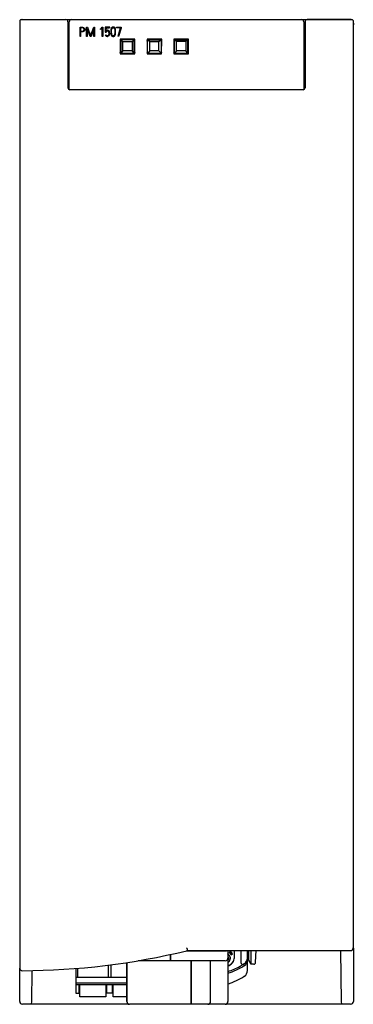
# Model space of a CAD drawing. Extents: x 0 to 50, y 0 to 147.
import ezdxf

# ---------------------------------------------------------------- set-up
doc = ezdxf.new("R2010")
doc.units = 0
doc.layers.add('DEFAULT_255_2_778', color=255, linetype='CONTINUOUS')

msp = doc.modelspace()

# ---------------------------------------------------------------- linework, layer by layer
at = {"layer": 'DEFAULT_255_2_778'}
for p, q in [((0.24, 146.7), (0.24, 146.58)), ((0.24, 146.58), (0.24, 5.24)), ((0.62, 146.82), (0.51, 146.82)), ((0.61, 146.84), (0.56, 146.84)), ((0.61, 146.82), (0.61, 146.84)), ((0.61, 146.84), (7.14, 146.84)), ((0.64, 146.84), (49.64, 146.84)), ((7.44, 146.54), (7.44, 136.64)), ((7.64, 146.34), (7.44, 146.34)), ((7.64, 136.37), (7.64, 146.54)), ((9.24, 145.73), (9.63, 145.72)), ((9.24, 144.35), (9.24, 145.73)), ((9.55, 145.63), (9.33, 145.63)), ((9.33, 145.63), (9.33, 145.12)), ((9.67, 145.61), (9.55, 145.63)), ((9.63, 145.72), (9.74, 145.69)), ((9.76, 145.57), (9.67, 145.61)), ((9.74, 145.69), (9.82, 145.64)), ((9.81, 145.51), (9.76, 145.57)), ((9.82, 145.64), (9.88, 145.58)), ((9.88, 145.58), (9.91, 145.53)), ((10.22, 144.34), (10.22, 145.73)), ((10.22, 145.73), (10.34, 145.73)), ((10.34, 145.73), (10.82, 144.44)), ((10.82, 144.44), (11.29, 145.73)), ((11.29, 145.73), (11.42, 145.73)), ((11.42, 145.73), (11.42, 144.34)), ((12.56, 145.6), (12.31, 145.38)), ((12.54, 145.72), (12.66, 145.72)), ((12.56, 144.34), (12.56, 145.6)), ((12.66, 145.72), (12.66, 144.34)), ((13.67, 145.73), (13.01, 145.73)), ((13.01, 145.73), (13.01, 144.97)), ((13.12, 145.63), (13.65, 145.63)), ((13.67, 145.73), (13.67, 145.73)), ((13.9, 145.56), (13.89, 145.54)), ((13.91, 145.58), (13.9, 145.56)), ((13.93, 145.6), (13.91, 145.58)), ((13.94, 145.62), (13.93, 145.6)), ((13.97, 145.65), (13.94, 145.62)), ((13.99, 145.67), (13.97, 145.65)), ((14.01, 145.68), (13.99, 145.67)), ((14.05, 145.71), (14.01, 145.68)), ((14.1, 145.72), (14.05, 145.71)), ((14.07, 145.61), (14.09, 145.62)), ((14.09, 145.62), (14.11, 145.63)), ((14.11, 145.63), (14.13, 145.63)), ((14.13, 145.63), (14.15, 145.63)), ((14.15, 145.63), (14.2, 145.64)), ((14.24, 145.73), (14.2, 145.73)), ((14.2, 145.64), (14.24, 145.63)), ((14.29, 145.72), (14.24, 145.73)), ((14.24, 145.63), (14.28, 145.63)), ((14.28, 145.63), (14.3, 145.62)), ((14.31, 145.72), (14.29, 145.72)), ((14.3, 145.62), (14.32, 145.61)), ((14.34, 145.71), (14.31, 145.72)), ((14.38, 145.68), (14.34, 145.71)), ((14.4, 145.67), (14.38, 145.68)), ((14.42, 145.65), (14.4, 145.67)), ((14.45, 145.62), (14.42, 145.65)), ((14.48, 145.58), (14.45, 145.62)), ((14.71, 145.63), (14.71, 145.73)), ((14.71, 145.73), (15.4, 145.73)), ((15.3, 145.63), (14.71, 145.63)), ((14.91, 144.37), (15.3, 145.61)), ((15.4, 145.59), (15, 144.34)), ((15.3, 145.61), (15.3, 145.63)), ((15.4, 145.73), (15.4, 145.59)), ((42.64, 146.54), (42.64, 136.38)), ((42.84, 146.34), (42.64, 146.34)), ((42.84, 146.54), (42.84, 136.64)), ((49.66, 146.84), (43.14, 146.84)), ((49.76, 146.82), (49.65, 146.82)), ((49.72, 146.84), (49.66, 146.84)), ((50.04, 146.07), (50.04, 146.7)), ((50.04, 146.34), (50.04, 146.07)), ((50.04, 8.24), (50.04, 146.07)), ((9.33, 144.35), (9.24, 144.35)), ((9.33, 145.12), (9.56, 145.12)), ((9.56, 145.02), (9.33, 145.02)), ((9.33, 145.02), (9.33, 144.35)), ((9.56, 145.12), (9.68, 145.14)), ((9.67, 145.04), (9.56, 145.02)), ((9.77, 145.07), (9.67, 145.04)), ((9.68, 145.14), (9.77, 145.19)), ((9.77, 145.19), (9.81, 145.24)), ((9.85, 145.13), (9.77, 145.07)), ((9.83, 145.46), (9.81, 145.51)), ((9.81, 145.24), (9.83, 145.29)), ((9.84, 145.42), (9.83, 145.46)), ((9.83, 145.29), (9.85, 145.32)), ((9.85, 145.4), (9.84, 145.42)), ((9.85, 145.35), (9.85, 145.4)), ((9.85, 145.32), (9.85, 145.35)), ((9.9, 145.19), (9.85, 145.13)), ((9.92, 145.24), (9.9, 145.19)), ((9.91, 145.53), (9.93, 145.49)), ((9.94, 145.28), (9.92, 145.24)), ((9.93, 145.49), (9.94, 145.46)), ((9.94, 145.46), (9.94, 145.42)), ((9.94, 145.42), (9.94, 145.31)), ((9.94, 145.31), (9.94, 145.28)), ((10.31, 144.34), (10.22, 144.34)), ((10.31, 145.51), (10.31, 144.34)), ((10.74, 144.34), (10.31, 145.51)), ((10.88, 144.34), (10.74, 144.34)), ((11.32, 145.52), (10.88, 144.34)), ((11.32, 144.34), (11.32, 145.52)), ((11.42, 144.34), (11.32, 144.34)), ((12.31, 145.48), (12.29, 145.47)), ((12.31, 145.38), (12.31, 145.48)), ((12.66, 144.34), (12.56, 144.34)), ((13.01, 144.97), (13.15, 144.97)), ((13.85, 145.35), (13.84, 145.25)), ((13.84, 145.25), (13.84, 145.21)), ((13.84, 145.21), (13.84, 145.16)), ((13.84, 145.16), (13.84, 145.06)), ((13.84, 145.06), (13.84, 144.97)), ((13.84, 144.97), (13.84, 144.87)), ((13.84, 144.87), (13.84, 144.82)), ((13.84, 144.82), (13.85, 144.78)), ((13.85, 144.78), (13.86, 144.68)), ((13.88, 145.49), (13.87, 145.44)), ((13.89, 145.54), (13.88, 145.49)), ((13.88, 144.59), (13.89, 144.54)), ((13.89, 144.54), (13.9, 144.52)), ((13.9, 144.52), (13.91, 144.5)), ((13.94, 145.22), (13.95, 145.35)), ((13.94, 145.09), (13.94, 145.22)), ((13.94, 145.03), (13.94, 145.09)), ((13.94, 144.96), (13.94, 145.03)), ((13.94, 144.9), (13.94, 144.96)), ((13.94, 144.87), (13.94, 144.9)), ((13.94, 144.84), (13.94, 144.87)), ((13.95, 145.38), (13.96, 145.41)), ((13.95, 145.35), (13.95, 145.38)), ((13.96, 144.65), (13.95, 144.71)), ((13.97, 145.47), (13.99, 145.5)), ((13.99, 145.5), (14, 145.53)), ((14.04, 144.5), (14.01, 144.52)), ((14.02, 144.39), (14.05, 144.37)), ((14.05, 144.48), (14.04, 144.5)), ((14.06, 144.47), (14.05, 144.48)), ((14.05, 144.37), (14.07, 144.36)), ((14.09, 144.46), (14.06, 144.47)), ((14.07, 144.36), (14.13, 144.34)), ((14.13, 144.44), (14.09, 144.46)), ((14.13, 144.34), (14.19, 144.34)), ((14.19, 144.34), (14.25, 144.34)), ((14.24, 144.44), (14.2, 144.44)), ((14.26, 144.44), (14.24, 144.44)), ((14.25, 144.34), (14.29, 144.35)), ((14.28, 144.45), (14.26, 144.44)), ((14.31, 144.46), (14.28, 144.45)), ((14.29, 144.35), (14.31, 144.36)), ((14.33, 144.48), (14.31, 144.46)), ((14.31, 144.36), (14.34, 144.37)), ((14.35, 144.49), (14.33, 144.48)), ((14.34, 144.37), (14.37, 144.38)), ((14.36, 144.5), (14.35, 144.49)), ((14.37, 144.52), (14.36, 144.5)), ((14.39, 144.55), (14.37, 144.52)), ((14.41, 145.48), (14.43, 145.44)), ((14.42, 144.63), (14.41, 144.59)), ((14.42, 144.42), (14.42, 144.42)), ((14.43, 145.44), (14.43, 145.4)), ((14.43, 145.4), (14.44, 145.36)), ((14.44, 145.36), (14.45, 145.28)), ((14.45, 144.79), (14.44, 144.71)), ((14.45, 145.28), (14.45, 145.24)), ((14.45, 145.24), (14.45, 145.2)), ((14.45, 145.2), (14.45, 145.12)), ((14.45, 145.12), (14.45, 145.03)), ((14.45, 145.03), (14.45, 144.95)), ((14.45, 144.95), (14.45, 144.87)), ((14.45, 144.87), (14.45, 144.83)), ((14.45, 144.83), (14.45, 144.79)), ((14.47, 144.5), (14.49, 144.52)), ((14.49, 144.52), (14.5, 144.54)), ((14.5, 144.54), (14.51, 144.59)), ((14.53, 145.4), (14.52, 145.44)), ((14.54, 145.35), (14.53, 145.4)), ((14.53, 144.68), (14.54, 144.73)), ((14.55, 145.26), (14.54, 145.35)), ((14.54, 144.78), (14.55, 144.83)), ((14.54, 144.73), (14.54, 144.78)), ((14.55, 145.21), (14.55, 145.26)), ((14.55, 145.16), (14.55, 145.21)), ((14.55, 145.06), (14.55, 145.16)), ((14.55, 144.97), (14.55, 145.06)), ((14.55, 144.87), (14.55, 144.97)), ((14.55, 144.85), (14.55, 144.87)), ((14.55, 144.83), (14.55, 144.85)), ((15, 144.34), (14.91, 144.37)), ((17.43, 143.93), (15.24, 143.93)), ((15.24, 143.93), (15.25, 141.75)), ((15.24, 143.87), (17.43, 143.87)), ((15.24, 143.84), (15.39, 143.84)), ((15.33, 143.64), (15.33, 142.04)), ((15.4, 143.78), (15.63, 143.58)), ((17.13, 143.84), (15.53, 143.84)), ((15.63, 143.58), (17.03, 143.58)), ((15.63, 142.17), (15.63, 143.57)), ((17.03, 143.58), (17.27, 143.78)), ((17.03, 143.57), (17.03, 142.17)), ((17.24, 143.83), (17.21, 143.84)), ((17.23, 143.84), (17.23, 143.84)), ((17.23, 143.84), (17.26, 143.83)), ((17.26, 143.83), (17.24, 143.83)), ((17.3, 143.82), (17.25, 143.83)), ((17.33, 142.04), (17.33, 143.64)), ((17.4, 143.74), (17.41, 143.72)), ((17.43, 143.69), (17.4, 143.73)), ((17.42, 141.75), (17.43, 143.93)), ((19.24, 143.93), (19.25, 141.75)), ((21.43, 143.93), (19.24, 143.93)), ((19.24, 143.87), (21.43, 143.87)), ((19.27, 143.74), (19.24, 143.7)), ((19.26, 143.72), (19.26, 143.73)), ((19.26, 143.73), (19.27, 143.73)), ((19.26, 143.71), (19.26, 143.72)), ((19.26, 143.72), (19.26, 143.72)), ((19.26, 143.7), (19.26, 143.71)), ((19.26, 143.71), (19.26, 143.71)), ((19.26, 143.71), (19.26, 143.71)), ((19.27, 143.7), (19.26, 143.7)), ((19.27, 143.74), (19.34, 143.81)), ((19.27, 143.73), (19.27, 143.74)), ((19.27, 143.74), (19.27, 143.74)), ((19.27, 143.74), (19.27, 143.74)), ((19.27, 143.73), (19.27, 143.73)), ((19.27, 143.69), (19.27, 143.7)), ((19.27, 143.68), (19.27, 143.69)), ((19.27, 143.69), (19.27, 143.69)), ((19.27, 143.67), (19.27, 143.68)), ((19.27, 143.68), (19.27, 143.68)), ((19.28, 143.66), (19.27, 143.67)), ((19.27, 143.67), (19.27, 143.67)), ((19.28, 143.65), (19.28, 143.66)), ((19.28, 143.66), (19.28, 143.66)), ((19.29, 143.64), (19.28, 143.65)), ((19.28, 143.65), (19.28, 143.65)), ((19.3, 143.67), (19.29, 143.66)), ((19.29, 143.66), (19.29, 143.66)), ((19.29, 143.66), (19.29, 143.65)), ((19.29, 143.65), (19.29, 143.65)), ((19.29, 143.65), (19.29, 143.64)), ((19.29, 143.64), (19.29, 143.64)), ((19.29, 143.64), (19.29, 143.64)), ((19.31, 143.72), (19.3, 143.71)), ((19.3, 143.71), (19.3, 143.71)), ((19.3, 143.71), (19.3, 143.7)), ((19.3, 143.7), (19.3, 143.7)), ((19.3, 143.7), (19.3, 143.69)), ((19.3, 143.69), (19.3, 143.69)), ((19.3, 143.69), (19.3, 143.68)), ((19.3, 143.68), (19.3, 143.68)), ((19.3, 143.68), (19.3, 143.67)), ((19.3, 143.67), (19.3, 143.67)), ((19.3, 143.67), (19.3, 143.67)), ((19.32, 143.74), (19.31, 143.73)), ((19.31, 143.73), (19.31, 143.73)), ((19.31, 143.73), (19.31, 143.73)), ((19.31, 143.73), (19.31, 143.72)), ((19.31, 143.72), (19.31, 143.72)), ((19.33, 143.76), (19.32, 143.75)), ((19.32, 143.75), (19.32, 143.75)), ((19.32, 143.75), (19.32, 143.75)), ((19.32, 143.75), (19.32, 143.74)), ((19.32, 143.74), (19.32, 143.74)), ((19.34, 143.77), (19.33, 143.77)), ((19.33, 143.77), (19.33, 143.77)), ((19.33, 143.77), (19.33, 143.76)), ((19.33, 143.76), (19.33, 143.76)), ((19.33, 142.04), (19.33, 143.64)), ((19.34, 143.81), (19.44, 143.84)), ((19.35, 143.78), (19.34, 143.78)), ((19.34, 143.78), (19.34, 143.78)), ((19.34, 143.78), (19.34, 143.77)), ((19.36, 143.79), (19.35, 143.79)), ((19.35, 143.79), (19.35, 143.79)), ((19.35, 143.79), (19.35, 143.78)), ((19.37, 143.8), (19.36, 143.8)), ((19.36, 143.8), (19.36, 143.8)), ((19.36, 143.8), (19.36, 143.79)), ((19.38, 143.81), (19.37, 143.81)), ((19.37, 143.81), (19.37, 143.8)), ((19.37, 143.8), (19.37, 143.8)), ((19.39, 143.82), (19.38, 143.81)), ((19.38, 143.81), (19.38, 143.81)), ((19.38, 143.81), (19.38, 143.81)), ((19.4, 143.82), (19.39, 143.82)), ((19.39, 143.82), (19.39, 143.82)), ((19.39, 143.82), (19.39, 143.82)), ((19.41, 143.83), (19.4, 143.82)), ((19.4, 143.82), (19.4, 143.82)), ((19.4, 143.78), (19.64, 143.57)), ((19.42, 143.83), (19.41, 143.83)), ((19.41, 143.83), (19.41, 143.83)), ((19.41, 143.83), (19.41, 143.83)), ((19.43, 143.83), (19.42, 143.83)), ((19.42, 143.83), (19.42, 143.83)), ((19.44, 143.83), (19.43, 143.83)), ((19.43, 143.83), (19.43, 143.83)), ((19.43, 143.83), (19.43, 143.83)), ((19.45, 143.83), (19.44, 143.83)), ((19.44, 143.83), (19.44, 143.83)), ((19.46, 143.84), (19.45, 143.84)), ((19.45, 143.84), (19.45, 143.83)), ((19.45, 143.83), (19.45, 143.83)), ((19.47, 143.83), (19.46, 143.83)), ((19.53, 143.84), (21.13, 143.84)), ((19.64, 143.57), (21.04, 143.57)), ((19.64, 142.17), (19.64, 143.57)), ((21.03, 143.58), (21.27, 143.78)), ((21.03, 142.17), (21.03, 143.58)), ((21.21, 143.83), (21.2, 143.83)), ((21.35, 143.79), (21.23, 143.84)), ((21.29, 143.76), (21.35, 143.78)), ((21.33, 143.64), (21.33, 142.04)), ((21.35, 143.78), (21.35, 143.79)), ((21.39, 143.74), (21.39, 143.74)), ((21.42, 141.75), (21.43, 143.93)), ((25.43, 143.93), (23.24, 143.93)), ((23.24, 143.93), (23.25, 141.75)), ((23.24, 143.87), (25.43, 143.87)), ((23.27, 143.74), (23.24, 143.7)), ((23.28, 143.75), (23.27, 143.74)), ((23.29, 143.74), (23.27, 143.74)), ((23.27, 143.74), (23.27, 143.74)), ((23.27, 143.74), (23.27, 143.73)), ((23.27, 143.73), (23.27, 143.73)), ((23.27, 143.73), (23.27, 143.73)), ((23.27, 143.73), (23.27, 143.72)), ((23.27, 143.72), (23.27, 143.72)), ((23.27, 143.72), (23.27, 143.72)), ((23.27, 143.72), (23.27, 143.71)), ((23.27, 143.71), (23.27, 143.71)), ((23.27, 143.71), (23.27, 143.7)), ((23.27, 143.7), (23.27, 143.7)), ((23.27, 143.7), (23.27, 143.7)), ((23.27, 143.7), (23.27, 143.69)), ((23.27, 143.69), (23.27, 143.69)), ((23.27, 143.69), (23.27, 143.68)), ((23.27, 143.68), (23.27, 143.68)), ((23.27, 143.68), (23.27, 143.67)), ((23.27, 143.67), (23.28, 143.67)), ((23.29, 143.76), (23.28, 143.76)), ((23.28, 143.76), (23.28, 143.75)), ((23.28, 143.67), (23.28, 143.66)), ((23.28, 143.66), (23.28, 143.66)), ((23.28, 143.66), (23.28, 143.65)), ((23.28, 143.65), (23.29, 143.65)), ((23.3, 143.77), (23.29, 143.77)), ((23.29, 143.77), (23.29, 143.76)), ((23.29, 143.65), (23.29, 143.64)), ((23.29, 143.64), (23.3, 143.65)), ((23.29, 143.64), (23.29, 143.64)), ((23.29, 143.64), (23.29, 143.64)), ((23.31, 143.79), (23.3, 143.78)), ((23.3, 143.78), (23.3, 143.77)), ((23.3, 143.7), (23.31, 143.71)), ((23.3, 143.69), (23.3, 143.7)), ((23.3, 143.7), (23.3, 143.7)), ((23.3, 143.68), (23.3, 143.69)), ((23.3, 143.69), (23.3, 143.69)), ((23.3, 143.67), (23.3, 143.68)), ((23.3, 143.68), (23.3, 143.68)), ((23.3, 143.66), (23.3, 143.67)), ((23.3, 143.67), (23.3, 143.67)), ((23.3, 143.65), (23.3, 143.66)), ((23.3, 143.66), (23.3, 143.66)), ((23.3, 143.66), (23.3, 143.66)), ((23.3, 143.65), (23.3, 143.65)), ((23.32, 143.79), (23.31, 143.79)), ((23.31, 143.72), (23.31, 143.73)), ((23.31, 143.73), (23.31, 143.73)), ((23.31, 143.73), (23.32, 143.73)), ((23.31, 143.71), (23.31, 143.72)), ((23.31, 143.72), (23.31, 143.72)), ((23.31, 143.71), (23.31, 143.71)), ((23.33, 143.8), (23.32, 143.8)), ((23.32, 143.8), (23.32, 143.79)), ((23.32, 143.74), (23.32, 143.75)), ((23.32, 143.75), (23.33, 143.75)), ((23.32, 143.73), (23.32, 143.74)), ((23.32, 143.74), (23.32, 143.74)), ((23.34, 143.81), (23.33, 143.8)), ((23.33, 143.76), (23.34, 143.77)), ((23.33, 143.75), (23.33, 143.76)), ((23.33, 143.76), (23.33, 143.76)), ((23.33, 143.75), (23.33, 143.75)), ((23.35, 143.81), (23.34, 143.81)), ((23.34, 143.81), (23.34, 143.81)), ((23.34, 143.77), (23.34, 143.78)), ((23.34, 143.78), (23.35, 143.78)), ((23.34, 143.77), (23.34, 143.77)), ((23.34, 143.77), (23.34, 143.77)), ((23.34, 142.04), (23.34, 143.64)), ((23.36, 143.82), (23.35, 143.81)), ((23.35, 143.78), (23.35, 143.79)), ((23.35, 143.79), (23.36, 143.79)), ((23.35, 143.78), (23.35, 143.78)), ((23.37, 143.82), (23.36, 143.82)), ((23.36, 143.79), (23.36, 143.8)), ((23.36, 143.8), (23.36, 143.8)), ((23.36, 143.8), (23.37, 143.8)), ((23.36, 143.79), (23.36, 143.79)), ((23.38, 143.83), (23.37, 143.82)), ((23.37, 143.82), (23.37, 143.82)), ((23.37, 143.8), (23.38, 143.81)), ((23.37, 143.8), (23.37, 143.8)), ((23.39, 143.83), (23.38, 143.83)), ((23.38, 143.81), (23.38, 143.81)), ((23.38, 143.81), (23.38, 143.81)), ((23.38, 143.81), (23.39, 143.81)), ((23.4, 143.83), (23.39, 143.83)), ((23.39, 143.81), (23.39, 143.82)), ((23.39, 143.82), (23.39, 143.82)), ((23.39, 143.82), (23.4, 143.82)), ((23.41, 143.83), (23.4, 143.83)), ((23.4, 143.82), (23.41, 143.83)), ((23.4, 143.82), (23.4, 143.82)), ((23.4, 143.82), (23.4, 143.82)), ((23.64, 143.57), (23.4, 143.78)), ((23.42, 143.83), (23.41, 143.83)), ((23.41, 143.83), (23.41, 143.83)), ((23.41, 143.83), (23.42, 143.83)), ((23.43, 143.84), (23.42, 143.84)), ((23.42, 143.84), (23.42, 143.83)), ((23.42, 143.83), (23.42, 143.83)), ((23.42, 143.83), (23.42, 143.83)), ((23.42, 143.83), (23.43, 143.83)), ((23.44, 143.84), (23.43, 143.84)), ((23.43, 143.83), (23.43, 143.83)), ((23.43, 143.83), (23.44, 143.83)), ((23.44, 143.83), (23.44, 143.83)), ((23.44, 143.83), (23.44, 143.83)), ((23.44, 143.83), (23.45, 143.83)), ((23.45, 143.83), (23.46, 143.84)), ((23.45, 143.83), (23.45, 143.83)), ((23.46, 143.84), (23.46, 143.84)), ((23.54, 143.84), (25.14, 143.84)), ((23.64, 142.17), (23.64, 143.57)), ((25.04, 143.57), (23.64, 143.57)), ((25.27, 143.78), (25.04, 143.57)), ((25.04, 143.57), (25.04, 142.17)), ((25.28, 143.84), (25.43, 143.84)), ((25.34, 142.04), (25.34, 143.64)), ((25.42, 141.75), (25.43, 143.93)), ((15.25, 141.89), (15.25, 141.95)), ((15.26, 141.84), (15.25, 141.89)), ((15.25, 141.75), (17.42, 141.75)), ((15.3, 141.78), (15.26, 141.84)), ((15.63, 142.17), (15.39, 141.9)), ((15.53, 141.84), (17.13, 141.84)), ((17.03, 142.17), (15.63, 142.17)), ((17.28, 141.9), (17.03, 142.17)), ((17.13, 141.84), (17.14, 141.84)), ((17.35, 141.97), (17.33, 141.97)), ((17.33, 141.97), (17.36, 141.96)), ((17.36, 141.96), (17.34, 141.92)), ((17.34, 141.92), (17.46, 141.88)), ((17.42, 141.99), (17.35, 141.97)), ((17.35, 141.97), (17.35, 141.95)), ((19.34, 141.97), (19.21, 141.88)), ((19.25, 141.99), (19.34, 141.97)), ((19.25, 141.75), (21.42, 141.75)), ((19.64, 142.17), (19.39, 141.9)), ((19.54, 141.84), (21.14, 141.84)), ((21.04, 142.17), (19.64, 142.17)), ((21.28, 141.9), (21.03, 142.17)), ((21.14, 141.84), (21.14, 141.84)), ((21.35, 141.97), (21.33, 141.97)), ((21.33, 141.97), (21.36, 141.96)), ((21.36, 141.96), (21.34, 141.92)), ((21.34, 141.92), (21.46, 141.88)), ((21.42, 141.99), (21.35, 141.97)), ((21.35, 141.97), (21.35, 141.95)), ((23.35, 141.97), (23.21, 141.88)), ((23.25, 141.99), (23.35, 141.97)), ((23.25, 141.75), (25.42, 141.75)), ((23.64, 142.17), (23.39, 141.9)), ((23.54, 141.84), (25.14, 141.84)), ((25.04, 142.17), (23.64, 142.17)), ((25.28, 141.9), (25.04, 142.17)), ((25.14, 141.84), (25.14, 141.84)), ((7.44, 140.34), (7.64, 140.34)), ((42.64, 140.34), (42.84, 140.34)), ((42.56, 136.37), (7.71, 136.37)), ((25.07, 7.79), (30.93, 7.79)), ((25.19, 8.21), (25.19, 8.23)), ((25.28, 7.84), (28.79, 7.84)), ((28.79, 7.84), (49.64, 7.84)), ((30.93, 7.79), (31.02, 7.8)), ((31.02, 7.8), (31.1, 7.83)), ((31.33, 7.83), (31.33, 0.22)), ((31.33, 7.6), (31.43, 7.67)), ((31.55, 7.12), (31.33, 7.39)), ((31.55, 7.08), (31.33, 7.36)), ((31.43, 7.67), (31.81, 7.19)), ((32.01, 7.34), (31.62, 7.84)), ((32.01, 7.38), (31.65, 7.84)), ((32.01, 7.34), (32.01, 7.38)), ((32.29, 6.78), (32.29, 7.83)), ((33.24, 7.83), (33.24, 6.08)), ((34.24, 4.85), (34.24, 7.84)), ((34.44, 6.41), (34.44, 7.84)), ((34.78, 5.81), (34.78, 7.84)), ((35.46, 6.09), (35.55, 7.84)), ((48.28, 0.2), (48.18, 7.84)), ((50.04, 8.2), (50.04, 0.24)), ((16.23, 0.22), (16.23, 6.05)), ((16.23, 6.05), (16.23, 0.22)), ((22.73, 6.32), (17.9, 6.32)), ((22.73, 6.32), (22.73, 7.26)), ((22.73, 7.26), (22.73, 6.32)), ((30.93, 6.32), (22.73, 6.32)), ((25.83, -0.18), (25.83, 6.32)), ((25.83, 6.32), (25.83, -0.18)), ((28.73, 0.22), (28.73, 6.32)), ((30.93, 6.32), (30.93, 6.32)), ((31.35, 6.93), (31.33, 6.95)), ((31.33, 6.46), (31.4, 6.57)), ((31.33, 6.42), (31.4, 6.53)), ((31.33, 6.11), (31.44, 6.18)), ((31.41, 6.81), (31.35, 6.93)), ((31.4, 6.57), (31.44, 6.7)), ((31.4, 6.53), (31.43, 6.67)), ((31.43, 6.67), (31.41, 6.81)), ((31.44, 6.18), (31.54, 6.28)), ((31.54, 6.28), (31.62, 6.4)), ((31.61, 7.03), (31.55, 7.12)), ((31.62, 6.97), (31.55, 7.08)), ((31.65, 6.93), (31.61, 7.03)), ((31.67, 6.84), (31.62, 6.97)), ((31.62, 6.4), (31.67, 6.55)), ((31.68, 6.83), (31.65, 6.93)), ((31.69, 6.7), (31.67, 6.84)), ((31.67, 6.55), (31.69, 6.7)), ((31.69, 6.72), (31.68, 6.83)), ((31.69, 6.68), (31.69, 6.72)), ((31.7, 5.78), (31.87, 5.9)), ((31.81, 7.19), (32.01, 7.34)), ((31.87, 5.9), (32.02, 6.06)), ((31.87, 5.86), (32.02, 6.02)), ((32.02, 6.06), (32.14, 6.24)), ((32.02, 6.02), (32.14, 6.2)), ((32.14, 6.24), (32.22, 6.43)), ((32.14, 6.2), (32.22, 6.39)), ((32.22, 6.43), (32.27, 6.63)), ((32.22, 6.39), (32.27, 6.59)), ((32.27, 6.63), (32.29, 6.82)), ((32.27, 6.59), (32.29, 6.78)), ((34.78, 5.81), (34.44, 6.41)), ((0.24, 0.24), (0.24, 5.24)), ((0.64, 4.84), (0.64, 4.84)), ((2.05, 4.85), (1.99, 0.2)), ((8.64, 5.17), (8.64, 1.5)), ((8.84, 5.19), (8.84, 3.8)), ((13.43, 5.66), (13.43, 3.8)), ((13.84, 5.72), (13.84, 3.8)), ((31.33, 5.62), (31.52, 5.68)), ((31.33, 5.58), (31.52, 5.64)), ((31.52, 5.68), (31.7, 5.78)), ((31.52, 5.64), (31.7, 5.74)), ((31.7, 5.74), (31.87, 5.86)), ((33.49, 5.71), (33.68, 5.82)), ((33.69, 5.83), (33.77, 5.87)), ((35.16, 5.81), (34.78, 5.81)), ((16.23, 3.81), (8.64, 3.81)), ((16.23, 3), (8.64, 3)), ((8.64, 2.8), (16.23, 2.8)), ((8.64, 1.5), (9.09, 1.5)), ((9.09, 1.5), (9.09, 2.8)), ((9.19, 0.93), (9.19, 2.8)), ((13.09, 2.8), (13.09, 0.93)), ((13.19, 2.8), (13.19, 1.51)), ((13.19, 1.51), (14.09, 1.51)), ((14.09, 1.51), (14.09, 2.8)), ((14.19, 0.93), (14.19, 2.8)), ((1.98, 0.13), (1.94, -0.08)), ((1.99, 0.2), (1.98, 0.13)), ((13.09, 0.93), (9.19, 0.93)), ((16.23, 0.93), (14.19, 0.93)), ((48.29, 0.13), (48.28, 0.2)), ((48.33, -0.06), (48.29, 0.13)), ((16.53, -0.16), (0.64, -0.16)), ((1.94, -0.08), (1.94, -0.13)), ((1.94, -0.13), (1.97, -0.16)), ((16.63, -0.18), (16.63, -0.18)), ((25.83, -0.18), (16.63, -0.18)), ((30.93, -0.18), (25.83, -0.18)), ((28.33, -0.18), (28.33, -0.18)), ((30.93, -0.18), (30.93, -0.18)), ((49.64, -0.16), (31.03, -0.16)), ((48.31, -0.16), (48.33, -0.13)), ((48.33, -0.13), (48.33, -0.06))]:
    msp.add_line(p, q, dxfattribs=at)
for centre, radius, start, end in [((0.55, 146.4), 0.437, 90.0236, 136.7825), ((0.63, 146.44), 0.4, 93.6522, 111.0462), ((0.61, 146.44), 0.399, 90.0082, 103.843), ((0.55, 146.39), 0.448, 89.7188, 89.9946), ((7.14, 146.54), 0.3, 44.9994, 90.0449), ((7.14, 146.54), 0.3, 359.9761, 45.0257), ((7.94, 146.54), 0.3, 135.027, 180.0174), ((7.94, 146.54), 0.3, 89.9827, 134.973), ((11.19, 146.8), 1.73, 309.6377, 321.2014), ((25.37, 145), 12.26, 177.0606, 178.2981), ((14.19, 145.64), 0.543, 173.1271, 181.1108), ((13.68, 145.71), 0.0239, 123.4211, 187.8051), ((14.21, 145.41), 0.245, 134.9708, 149.9248), ((14.16, 145.47), 0.166, 120.8572, 135.5331), ((14.19, 145.35), 0.389, 89.4813, 103.7372), ((14.22, 145.45), 0.184, 45.6063, 58.9957), ((14.15, 145.39), 0.28, 26.5696, 43.2059), ((14.19, 145.41), 0.334, 21.44, 29.6516), ((42.34, 146.54), 0.3, 44.9995, 90.0448), ((42.34, 146.54), 0.3, 359.9761, 45.0257), ((43.14, 146.54), 0.3, 135.027, 180.0173), ((43.14, 146.54), 0.3, 89.9826, 134.973), ((49.72, 146.4), 0.437, 43.2175, 89.9764), ((49.72, 146.39), 0.448, 90.0054, 90.2812), ((12.76, 145.25), 0.765, 288.7876, 296.946), ((13.29, 144.66), 0.307, 204.2452, 272.4865), ((21.07, 145.13), 7.96, 178.2816, 179.9323), ((13.34, 144.95), 0.297, 89.5248, 141.7467), ((13.28, 144.64), 0.181, 200.2542, 274.6977), ((13.38, 144.95), 0.23, 138.7229, 175.2156), ((13.34, 144.96), 0.197, 86.8636, 133.7203), ((13.29, 144.84), 0.39, 270.2994, 278.9331), ((13.3, 144.88), 0.535, 270.2787, 279.562), ((13.34, 144.88), 0.372, 83.6767, 89.9226), ((13.36, 144.8), 0.349, 90.0028, 90.5019), ((13.35, 144.68), 0.218, 270.9603, 326.0733), ((13.36, 144.74), 0.418, 82.7522, 89.7893), ((13.32, 144.75), 0.503, 70.2968, 83.2449), ((13.28, 145.02), 0.668, 279.3056, 281.1499), ((13.36, 144.96), 0.192, 16.9382, 75.5427), ((13.29, 144.72), 0.377, 288.4291, 354.9385), ((13.41, 145.02), 0.214, 39.4303, 67.6319), ((13.22, 144.74), 0.36, 328.5552, 355.2148), ((13.02, 144.83), 0.556, 4.18, 20.1784), ((13.29, 144.94), 0.361, 10.4456, 37.7593), ((12.48, 144.77), 1.1, 359.8132, 5.1153), ((12.07, 144.77), 1.51, 357.8937, 359.9648), ((12.77, 144.82), 0.895, 359.2205, 11.551), ((13.1, 144.75), 0.572, 353.382, 0.1247), ((12.96, 144.75), 0.708, 0.0821, 4.9576), ((14.72, 145.26), 0.875, 167.6278, 173.8634), ((14.56, 144.79), 0.707, 188.6197, 196.373), ((14.19, 144.65), 0.32, 209.0107, 226.236), ((15.2, 144.88), 1.26, 181.9896, 187.7981), ((14.46, 145.31), 0.511, 162.0081, 169.1802), ((14.51, 144.77), 0.557, 193.241, 199.85), ((14.16, 144.61), 0.269, 224.4821, 237.4941), ((14.22, 144.66), 0.249, 198.8812, 214.9136), ((14.19, 144.72), 0.288, 256.7128, 270.6068), ((14.23, 144.61), 0.268, 302.4038, 315.5573), ((14.12, 144.7), 0.311, 333.0843, 340.5184), ((14.1, 145.37), 0.333, 19.4107, 26.4335), ((13.81, 144.79), 0.63, 345.0777, 352.4686), ((14.18, 144.66), 0.341, 314.9584, 331.0864), ((13.98, 145.33), 0.556, 11.9458, 21.764), ((13.83, 144.79), 0.71, 343.5207, 351.2527), ((15.54, 143.64), 0.201, 133.4625, 179.846), ((15.53, 143.64), 0.2, 89.9601, 133.3402), ((17.13, 143.64), 0.2, 46.6598, 90.0399), ((17.25, 143.71), 0.122, 51.3514, 82.4359), ((17.13, 143.64), 0.201, 0.1358, 46.4894), ((17.23, 143.64), 0.191, 23.2499, 70.8015), ((17.22, 143.63), 0.21, 32.0965, 50.5479), ((19.45, 143.64), 0.201, 104.3256, 148.6287), ((19.54, 143.64), 0.201, 133.4901, 179.8848), ((19.53, 143.64), 0.2, 90.0014, 133.2989), ((21.13, 143.64), 0.2, 46.6805, 90.0192), ((21.13, 143.64), 0.201, 0.1152, 46.5099), ((23.54, 143.64), 0.201, 133.4695, 179.9054), ((23.54, 143.64), 0.2, 89.9601, 133.3402), ((25.14, 143.64), 0.2, 46.7081, 90.0202), ((25.13, 143.64), 0.201, 0.0882, 46.5369), ((15.52, 142.04), 0.185, 179.9106, 180.0298), ((15.53, 142.04), 0.199, 180.0392, 223.932), ((15.54, 142.04), 0.2, 223.7052, 269.888), ((17.14, 142.03), 0.198, 269.9895, 316.5224), ((17.13, 142.04), 0.201, 316.3676, 359.7722), ((19.54, 142.04), 0.201, 180.2071, 223.653), ((19.54, 142.04), 0.2, 223.7052, 269.888), ((21.14, 142.03), 0.198, 269.9895, 316.5224), ((21.14, 142.04), 0.198, 316.0163, 0.012), ((21.15, 142.04), 0.187, 359.9703, 0.089), ((23.54, 142.04), 0.201, 180.1142, 223.6745), ((23.54, 142.04), 0.201, 223.7327, 269.8893), ((25.14, 142.03), 0.199, 270.009, 316.474), ((25.13, 142.04), 0.201, 316.4256, 359.8144), ((25.21, 141.93), 0.215, 318.9507, 359.9781), ((25.21, 141.93), 0.214, 0.0008, 6.3259), ((25.21, 141.93), 0.212, 6.3289, 6.6616), ((7.71, 136.65), 0.281, 177.763, 180.0011), ((7.71, 136.65), 0.281, 179.9977, 224.1418), ((7.71, 136.65), 0.281, 224.21, 270.0122), ((7.71, 136.65), 0.283, 270.0001, 270.5939), ((42.56, 136.66), 0.284, 269.4072, 269.9998), ((42.56, 136.65), 0.281, 269.9757, 315.7754), ((42.56, 136.65), 0.281, 315.8023, 359.977), ((42.56, 136.65), 0.28, 0.001, 2.2405), ((0.24, 110.5), 105.66, 270.2177, 283.6598), ((25.99, 8.4), 0.821, 193.4601, 200.4331), ((25.28, 7.44), 0.397, 89.9877, 103.7696), ((25.79, 8.18), 0.582, 186.5765, 200.2964), ((49.64, 8.24), 0.399, 270.0265, 315.0045), ((49.64, 8.07), 0.235, 269.8626, 270.0458), ((49.64, 8.24), 0.399, 314.9808, 359.988), ((49.68, 8.24), 0.354, 0, 0.1218), ((30.93, 6.72), 0.4, 269.9975, 314.9797), ((30.93, 6.72), 0.399, 314.9843, 359.9988), ((30.98, 6.72), 0.355, 0, 0.1217), ((33.54, 6.08), 0.3, 180.0088, 240.8458), ((33.23, 6.72), 1, 302.3656, 359.954), ((33.24, 6.45), 1, 302.2255, 0.0017), ((33.3, 6.7), 0.934, 322.8371, 359.1982), ((35.16, 6.11), 0.3, 270.6001, 356.9336), ((0.41, 5.24), 0.176, 179.9084, 180.0305), ((0.63, 5.24), 0.399, 180.0156, 225.1602), ((0.64, 5.24), 0.399, 225.0486, 269.9905), ((0.63, 5.24), 0.401, 270.0062, 270.2745), ((27.63, 15.34), 11.5, 288.7429, 302.2304), ((27.64, 15.6), 11.49, 288.7355, 298.5001), ((27.63, 15.63), 11.53, 298.4868, 300.5939), ((33.54, 6.08), 0.299, 240.8379, 269.753), ((33.54, 6.08), 0.296, 269.7334, 270), ((33.54, 6.08), 0.3, 269.992, 301.8055), ((33.66, 6.06), 0.211, 255.7157, 267.3466), ((33.66, 6.06), 0.211, 267.3445, 270.0013), ((33.66, 6.06), 0.212, 270.0015, 300.8926), ((33.24, 4.85), 1, 302.2331, 359.9837), ((27.63, 13.74), 11.5, 288.7431, 302.2303), ((0.64, 0.24), 0.4, 179.9975, 224.9797), ((0.41, 0.24), 0.178, 179.9089, 180.0304), ((16.63, 0.22), 0.4, 180.0078, 224.9693), ((16.41, 0.22), 0.178, 179.9089, 180.0304), ((28.33, 0.22), 0.4, 314.9912, 359.997), ((28.55, 0.22), 0.178, 359.9696, 0.0911), ((30.93, 0.22), 0.4, 315.0307, 359.9922), ((31.15, 0.22), 0.178, 359.9696, 0.0911), ((49.64, 0.24), 0.4, 315.0203, 0.0025), ((49.86, 0.24), 0.178, 359.9696, 0.0911), ((0.63, 0.24), 0.399, 224.9808, 269.988), ((0.63, 0.07), 0.236, 269.9544, 270.137), ((16.63, 0.22), 0.4, 225.0307, 269.9922), ((28.33, 0.22), 0.4, 269.9872, 314.99), ((30.93, 0.22), 0.4, 269.997, 314.9659), ((49.64, 0.24), 0.399, 270.0012, 315.0157), ((49.64, 0.07), 0.236, 269.8631, 270.0456)]:
    msp.add_arc(centre, radius, start, end, dxfattribs=at)

doc.saveas('drawing.dxf')
